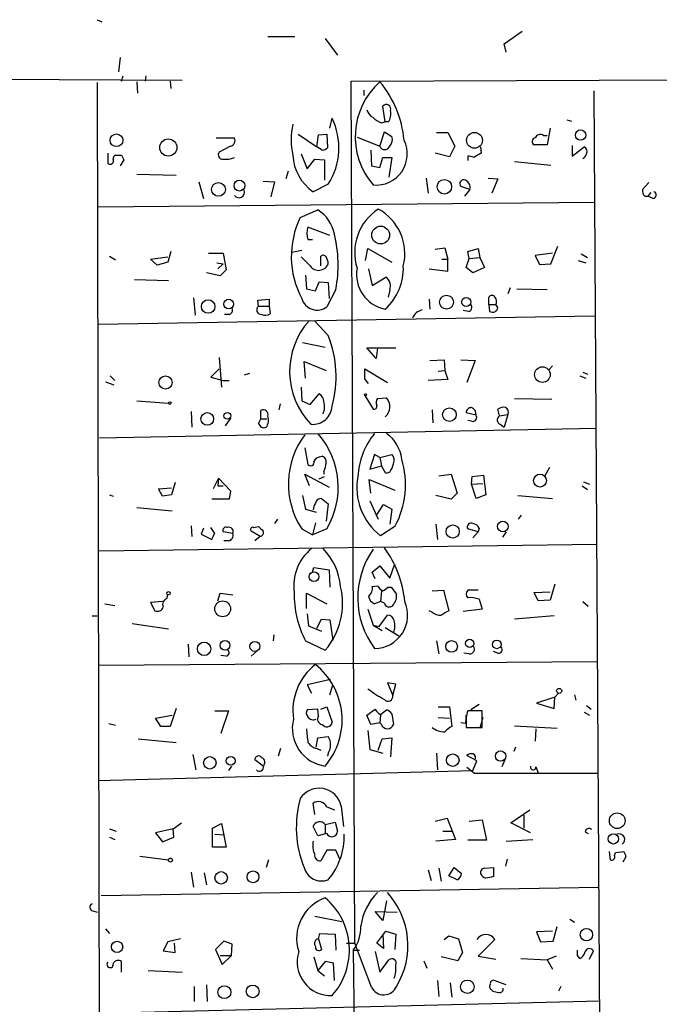
# Model space of a CAD drawing. Extents: x 2 to 739, y 1307 to 2241.
# Drawn here: x 446 to 518, y 2127 to 2237 of the extents above; entities that cross this region are included whole.
import ezdxf

# ---------------------------------------------------------------- set-up
doc = ezdxf.new("R2010")
doc.units = 0
doc.header["$MEASUREMENT"] = 0
doc.layers.add('MAIN', color=5, linetype='CONTINUOUS')

msp = doc.modelspace()

# ---------------------------------------------------------------- linework, layer by layer
at = {"layer": 'MAIN'}
for p, q in [((454.8293, 2237.428), (455.3373, 2237.174)), ((500.2953, 2234.7186), (502.3273, 2236.158)), ((473.8793, 2235.5653), (476.9273, 2235.5653)), ((480.314, 2235.3113), (481.6687, 2233.4486)), ((500.5493, 2233.7873), (500.2953, 2234.7186)), ((457.3693, 2233.1946), (457.2, 2231.586)), ((425.958, 2230.9086), (464.312, 2230.6546)), ((454.8293, 2230.4006), (455.0833, 2104.9246)), ((457.5387, 2230.57), (457.708, 2231.1626)), ((459.232, 2230.4853), (459.3167, 2229.2153)), ((460.248, 2231.1626), (460.1633, 2230.57)), ((462.9573, 2230.57), (463.042, 2229.7233)), ((483.1927, 2230.57), (528.9127, 2230.7393)), ((483.616, 2134.2193), (483.1927, 2230.57)), ((484.632, 2229.554), (484.632, 2228.9613)), ((511.048, 2116.778), (510.3707, 2229.4693)), ((487.0027, 2225.998), (486.7487, 2227.776)), ((480.822, 2225.3206), (481.076, 2226.4213)), ((486.5793, 2225.9133), (487.0027, 2225.998)), ((487.3413, 2225.998), (487.0027, 2225.998)), ((507.3227, 2226.252), (507.8307, 2226.0826)), ((486.41, 2223.2886), (486.918, 2224.8973)), ((486.918, 2224.8973), (487.7647, 2224.3893)), ((492.76, 2224.8126), (494.03, 2224.8126)), ((494.03, 2224.8126), (494.792, 2223.2886)), ((505.46, 2225.3206), (505.1213, 2223.458)), ((468.122, 2224.22), (470.154, 2224.22)), ((477.266, 2224.6433), (479.3827, 2223.204)), ((479.3827, 2223.204), (479.552, 2224.5586)), ((479.552, 2224.5586), (480.4833, 2224.6433)), ((480.4833, 2224.6433), (480.568, 2223.1193)), ((483.87, 2224.3046), (486.41, 2223.2886)), ((504.698, 2224.474), (505.1213, 2224.474)), ((456.0147, 2222.5266), (456.0147, 2221.3413)), ((469.7307, 2223.2886), (468.4607, 2222.6113)), ((479.9753, 2222.8653), (479.3827, 2223.204)), ((485.394, 2222.8653), (485.4787, 2221.0873)), ((494.1993, 2222.1033), (492.5907, 2222.5266)), ((494.792, 2223.2886), (494.1993, 2222.1033)), ((497.6707, 2223.204), (497.7553, 2222.5266)), ((505.1213, 2223.458), (503.682, 2223.458)), ((507.9153, 2223.3733), (507.9153, 2222.188)), ((507.9153, 2222.188), (509.27, 2223.204)), ((457.7927, 2221.7646), (457.3693, 2221.0873)), ((457.5387, 2222.2726), (457.7927, 2221.7646)), ((477.6047, 2222.442), (478.282, 2220.7486)), ((478.282, 2220.7486), (479.1287, 2221.8493)), ((479.1287, 2221.8493), (480.2293, 2221.7646)), ((480.2293, 2221.7646), (480.2293, 2219.4786)), ((486.41, 2220.918), (486.7487, 2222.0186)), ((486.7487, 2222.0186), (487.7647, 2222.0186)), ((487.7647, 2222.0186), (487.426, 2219.8173)), ((496.2313, 2222.188), (496.2313, 2221.68)), ((501.4807, 2221.5953), (505.5447, 2221.172)), ((476.1653, 2220.4946), (475.9113, 2219.648)), ((485.4787, 2221.0873), (486.41, 2220.918)), ((459.232, 2220.156), (463.6347, 2220.0713)), ((466.1747, 2219.3093), (466.6827, 2217.4466)), ((473.3713, 2219.394), (474.6413, 2219.3093)), ((474.6413, 2219.3093), (474.218, 2217.616)), ((491.5747, 2219.7326), (491.8287, 2218.0393)), ((498.5173, 2219.7326), (499.618, 2219.648)), ((499.618, 2219.648), (498.9407, 2218.0393)), ((516.4667, 2219.2246), (515.7893, 2218.4626)), ((480.6527, 2219.0553), (478.9593, 2218.2086)), ((496.4853, 2218.4626), (495.4693, 2218.8013)), ((496.4853, 2218.4626), (495.8927, 2217.7006)), ((516.7207, 2218.124), (516.382, 2217.7006)), ((454.914, 2216.5153), (510.3707, 2217.0233)), ((516.0433, 2217.7006), (516.382, 2217.7006)), ((516.9747, 2217.4466), (516.382, 2217.7006)), ((477.52, 2215.33), (479.4673, 2216.1766)), ((480.822, 2213.298), (478.3667, 2214.2293)), ((478.3667, 2212.8746), (478.8747, 2212.8746)), ((463.042, 2211.52), (462.7033, 2210.3346)), ((476.5887, 2211.4353), (477.6893, 2211.6893)), ((484.8013, 2210.504), (485.0553, 2211.8586)), ((485.0553, 2211.8586), (487.7647, 2210.3346)), ((492.5907, 2211.774), (493.6913, 2211.9433)), ((493.6913, 2211.9433), (494.03, 2210.6733)), ((496.2313, 2211.52), (497.4167, 2211.8586)), ((496.4007, 2210.758), (496.2313, 2211.52)), ((497.4167, 2211.8586), (497.586, 2210.8426)), ((505.5447, 2210.1653), (506.3067, 2212.1126)), ((456.184, 2211.012), (456.8613, 2210.5886)), ((460.756, 2210.6733), (462.7033, 2210.9273)), ((461.518, 2209.996), (460.756, 2210.6733)), ((467.2753, 2211.3506), (468.884, 2211.3506)), ((468.884, 2211.3506), (469.2227, 2209.488)), ((478.6207, 2209.9113), (477.6047, 2210.9273)), ((479.806, 2209.9113), (479.806, 2211.012)), ((493.3527, 2210.6733), (494.03, 2210.6733)), ((494.03, 2209.3186), (494.03, 2210.6733)), ((496.062, 2209.742), (496.4007, 2210.758)), ((496.4007, 2210.758), (497.586, 2210.8426)), ((497.586, 2210.8426), (498.094, 2209.742)), ((505.714, 2211.3506), (503.7667, 2211.0966)), ((503.7667, 2211.0966), (504.2747, 2210.0806)), ((508.5927, 2210.504), (509.4393, 2210.25)), ((508.9313, 2211.266), (509.6087, 2210.8426)), ((462.7033, 2210.3346), (461.518, 2209.996)), ((468.2067, 2210.25), (468.884, 2210.1653)), ((468.2913, 2209.5726), (468.884, 2210.1653)), ((469.2227, 2209.488), (468.5453, 2208.8106)), ((485.14, 2209.5726), (485.5633, 2207.71)), ((491.9133, 2209.5726), (494.03, 2209.3186)), ((496.824, 2209.1493), (496.062, 2209.742)), ((498.094, 2209.742), (496.824, 2209.1493)), ((504.2747, 2210.0806), (505.5447, 2210.1653)), ((458.978, 2208.3873), (462.788, 2208.3026)), ((468.5453, 2208.8106), (467.0213, 2209.1493)), ((478.1127, 2208.8953), (478.1973, 2207.3713)), ((485.5633, 2207.71), (487.0873, 2208.6413)), ((478.1973, 2207.3713), (479.2133, 2207.1173)), ((479.2133, 2207.1173), (479.6367, 2208.1333)), ((479.6367, 2208.1333), (480.6527, 2208.0486)), ((481.4993, 2207.2866), (480.4833, 2205.3393)), ((480.6527, 2208.0486), (480.7373, 2206.2706)), ((487.5107, 2207.202), (487.3413, 2206.44)), ((500.9727, 2207.456), (500.7187, 2206.7786)), ((501.7347, 2207.3713), (505.1213, 2207.2866)), ((465.582, 2206.3553), (465.7513, 2204.408)), ((472.7787, 2206.1013), (474.0487, 2206.186)), ((472.8633, 2205.424), (472.7787, 2206.1013)), ((474.0487, 2206.186), (474.0487, 2205.424)), ((491.9133, 2206.186), (491.998, 2205.0853)), ((498.602, 2205.5933), (498.602, 2206.44)), ((472.8633, 2205.424), (474.0487, 2205.424)), ((474.0487, 2205.424), (474.1333, 2204.5773)), ((496.316, 2204.8313), (495.7233, 2204.916)), ((498.602, 2205.5933), (499.364, 2205.5933)), ((498.602, 2205.5933), (498.6867, 2204.8313)), ((499.618, 2205.2546), (499.364, 2205.5933)), ((454.914, 2203.392), (510.4553, 2204.3233)), ((469.5613, 2204.4926), (469.0533, 2204.4926)), ((480.6527, 2202.122), (479.1287, 2203.7306)), ((477.774, 2201.36), (480.314, 2200.852)), ((485.9867, 2199.582), (484.9707, 2200.7673)), ((484.9707, 2200.7673), (488.188, 2200.7673)), ((486.156, 2200.7673), (485.9867, 2199.582)), ((468.4607, 2199.6666), (468.7147, 2196.3646)), ((491.998, 2199.328), (493.6067, 2199.4126)), ((493.6067, 2199.4126), (493.6913, 2198.2273)), ((495.4693, 2199.4126), (497.078, 2199.328)), ((468.4607, 2198.3966), (467.5293, 2197.4653)), ((478.1127, 2197.3806), (477.9433, 2199.2433)), ((477.9433, 2199.2433), (480.3987, 2198.2273)), ((484.7167, 2197.296), (484.7167, 2198.3966)), ((484.7167, 2198.3966), (487.2567, 2196.8726)), ((497.078, 2199.328), (496.1467, 2196.8726)), ((505.714, 2198.7353), (505.2907, 2198.312)), ((456.2687, 2197.6346), (456.7767, 2197.1266)), ((467.5293, 2197.4653), (468.884, 2197.1266)), ((471.8473, 2197.8886), (471.2547, 2197.7193)), ((485.14, 2196.788), (484.7167, 2197.296)), ((494.03, 2197.2113), (491.8287, 2197.1266)), ((492.9293, 2198.1426), (493.6913, 2198.2273)), ((493.6913, 2198.2273), (494.03, 2197.2113)), ((508.762, 2197.6346), (509.4393, 2197.3806)), ((509.1007, 2198.058), (509.6087, 2197.804)), ((455.7607, 2196.9573), (456.692, 2196.6186)), ((468.884, 2197.1266), (469.5613, 2197.1266)), ((477.6047, 2196.3646), (477.6893, 2194.8406)), ((478.6207, 2194.4173), (479.6367, 2195.6026)), ((484.7167, 2195.4333), (485.648, 2193.9093)), ((486.156, 2195.0946), (487.172, 2195.1793)), ((501.4807, 2195.0946), (505.6293, 2195.01)), ((459.232, 2194.8406), (462.788, 2194.5866)), ((475.1493, 2193.8246), (475.3187, 2194.502)), ((477.6893, 2194.8406), (478.6207, 2194.4173)), ((499.7873, 2193.1473), (499.618, 2193.9093)), ((465.328, 2193.6553), (465.4127, 2191.8773)), ((469.7307, 2192.8933), (469.138, 2192.0466)), ((472.8633, 2192.3006), (473.1173, 2192.8086)), ((473.1173, 2192.8086), (473.1173, 2193.74)), ((473.1173, 2192.8086), (473.7947, 2192.8086)), ((492.252, 2193.8246), (492.3367, 2192.3853)), ((497.1627, 2193.232), (496.062, 2193.486)), ((499.7873, 2193.1473), (500.7187, 2193.3166)), ((500.7187, 2193.3166), (500.2953, 2191.8773)), ((455.0833, 2190.692), (510.6247, 2191.7926)), ((496.6547, 2192.5546), (496.2313, 2192.6393)), ((499.872, 2192.216), (500.2953, 2191.8773)), ((478.028, 2189.5913), (478.3667, 2187.7286)), ((479.7213, 2188.5753), (479.9753, 2188.66)), ((485.8173, 2188.8293), (485.3093, 2187.2206)), ((486.41, 2188.4906), (485.8173, 2188.8293)), ((486.41, 2188.4906), (487.7647, 2188.8293)), ((486.41, 2188.4906), (486.5793, 2187.5593)), ((485.3093, 2187.2206), (486.5793, 2187.5593)), ((487.0873, 2186.7126), (486.5793, 2187.5593)), ((505.3753, 2187.39), (504.8673, 2186.4586)), ((468.376, 2186.2046), (467.7833, 2185.0193)), ((468.376, 2186.2046), (468.2913, 2185.358)), ((468.376, 2186.2046), (469.7307, 2184.7653)), ((478.536, 2185.358), (478.028, 2186.628)), ((478.028, 2186.628), (480.7373, 2185.1886)), ((479.6367, 2186.12), (480.2293, 2186.374)), ((480.1447, 2186.9666), (480.1447, 2186.628)), ((487.5107, 2186.882), (487.0873, 2186.7126)), ((493.014, 2186.4586), (494.3687, 2186.628)), ((494.3687, 2186.628), (495.046, 2184.5113)), ((496.6547, 2185.5273), (496.7393, 2186.374)), ((496.7393, 2186.374), (498.0093, 2186.5433)), ((498.0093, 2186.5433), (498.2633, 2184.342)), ((461.6873, 2185.0193), (463.1267, 2185.104)), ((463.55, 2185.6966), (463.1267, 2184.342)), ((468.2913, 2185.358), (468.884, 2185.358)), ((485.394, 2184.5113), (485.2247, 2186.0353)), ((485.2247, 2186.0353), (488.1033, 2184.85)), ((496.6547, 2185.5273), (497.9247, 2185.612)), ((497.1627, 2183.9186), (496.6547, 2185.5273)), ((509.016, 2185.358), (509.6087, 2184.9346)), ((509.1853, 2185.7813), (509.8627, 2185.5273)), ((456.184, 2184.342), (456.6073, 2184.1726)), ((462.1107, 2184.1726), (461.6873, 2185.0193)), ((463.1267, 2184.342), (462.1107, 2184.1726)), ((469.7307, 2184.7653), (469.5613, 2183.834)), ((477.774, 2184.2573), (478.1127, 2182.7333)), ((494.3687, 2183.834), (492.6753, 2184.2573)), ((495.046, 2184.5113), (494.3687, 2183.834)), ((498.2633, 2184.342), (497.1627, 2183.9186)), ((501.8193, 2184.2573), (505.714, 2183.9186)), ((459.232, 2182.9026), (463.2113, 2182.564)), ((469.5613, 2183.834), (467.614, 2183.834)), ((479.8907, 2183.9186), (480.6527, 2183.326)), ((480.6527, 2183.326), (480.3987, 2181.3786)), ((485.3093, 2183.6646), (486.2407, 2181.6326)), ((485.9867, 2181.9713), (486.8333, 2183.2413)), ((486.8333, 2183.2413), (487.7647, 2182.7333)), ((478.1127, 2182.7333), (479.298, 2182.3946)), ((487.7647, 2182.7333), (487.5107, 2181.04)), ((501.904, 2181.6326), (502.2427, 2182.056)), ((465.328, 2180.8706), (465.4127, 2179.6853)), ((467.9527, 2180.024), (467.5293, 2180.7013)), ((472.2707, 2180.7013), (472.8633, 2180.786)), ((474.98, 2181.6326), (474.6413, 2181.1246)), ((479.2133, 2181.2093), (478.8747, 2179.8546)), ((488.1033, 2180.786), (486.4947, 2179.77)), ((492.6753, 2181.04), (492.8447, 2179.3466)), ((466.6827, 2180.6166), (466.4287, 2179.9393)), ((466.4287, 2179.9393), (467.614, 2179.3466)), ((469.9847, 2180.024), (468.884, 2180.1933)), ((473.0327, 2179.6853), (472.0167, 2180.278)), ((473.0327, 2179.6853), (472.44, 2179.1773)), ((477.6893, 2180.532), (478.8747, 2179.8546)), ((480.4833, 2180.532), (478.8747, 2179.8546)), ((497.4167, 2180.1933), (496.2313, 2180.532)), ((497.4167, 2180.1933), (496.824, 2179.516)), ((497.5013, 2180.6166), (497.4167, 2180.1933)), ((500.5493, 2180.1933), (500.126, 2179.6006)), ((454.9987, 2178.0766), (510.7093, 2178.8386)), ((469.4767, 2179.1773), (468.9687, 2179.1773)), ((485.5633, 2175.706), (486.41, 2176.3833)), ((486.41, 2176.3833), (487.5107, 2175.0286)), ((487.5107, 2175.0286), (488.1033, 2176.6373)), ((478.8747, 2175.706), (479.044, 2176.214)), ((479.044, 2176.214), (480.7373, 2175.96)), ((480.7373, 2175.96), (480.822, 2174.0126)), ((485.902, 2174.944), (485.5633, 2175.706)), ((485.5633, 2174.0973), (486.156, 2174.182)), ((505.968, 2174.3513), (505.46, 2172.5733)), ((462.6187, 2172.7426), (462.7033, 2173.166)), ((468.2913, 2172.4886), (468.5453, 2173.3353)), ((468.5453, 2173.3353), (469.9847, 2173.166)), ((478.1973, 2171.642), (478.1973, 2173.3353)), ((478.1973, 2173.3353), (480.4833, 2172.15)), ((486.5793, 2173.5893), (486.4947, 2172.404)), ((487.3413, 2174.0126), (487.68, 2174.0126)), ((487.68, 2174.0126), (488.2727, 2173.2506)), ((492.252, 2173.5893), (493.522, 2173.674)), ((493.522, 2173.674), (494.1147, 2171.388)), ((497.4167, 2173.674), (496.2313, 2173.674)), ((503.682, 2173.42), (505.46, 2173.5046)), ((504.1053, 2172.4886), (503.682, 2173.42)), ((455.676, 2172.15), (456.7767, 2171.9806)), ((462.1107, 2172.404), (460.756, 2172.3193)), ((460.756, 2172.3193), (461.264, 2171.388)), ((486.4947, 2172.404), (485.8173, 2172.15)), ((486.918, 2172.2346), (486.4947, 2172.404)), ((497.5013, 2172.658), (497.84, 2171.5573)), ((505.46, 2172.5733), (504.1053, 2172.4886)), ((509.1007, 2172.404), (509.6933, 2171.896)), ((454.2367, 2170.7953), (454.8293, 2170.7953)), ((478.282, 2171.0493), (478.4513, 2169.6946)), ((485.0553, 2171.5573), (485.648, 2169.7793)), ((486.3253, 2169.61), (487.2567, 2170.88)), ((492.252, 2171.2186), (491.9133, 2171.388)), ((497.84, 2171.5573), (495.7233, 2171.3033)), ((505.8833, 2170.7953), (501.4807, 2170.4566)), ((458.724, 2169.9486), (462.788, 2169.356)), ((478.4513, 2169.6946), (479.8907, 2169.102)), ((479.3827, 2169.4406), (479.8907, 2170.4566)), ((479.8907, 2170.4566), (480.822, 2170.372)), ((480.822, 2170.372), (481.1607, 2168.086)), ((485.648, 2169.7793), (486.664, 2169.1866)), ((485.648, 2169.7793), (486.3253, 2169.61)), ((474.5567, 2168.6786), (474.472, 2168.0013)), ((487.0027, 2169.5253), (488.5267, 2168.594)), ((464.9893, 2167.6626), (465.074, 2166.2233)), ((478.1127, 2168.0013), (480.314, 2166.9853)), ((492.76, 2168.0013), (493.014, 2166.562)), ((469.2227, 2166.308), (468.63, 2166.3926)), ((472.694, 2166.9006), (472.0167, 2166.308)), ((496.4007, 2166.562), (495.808, 2166.6466)), ((499.618, 2166.6466), (499.11, 2166.816)), ((454.9987, 2165.292), (510.7093, 2165.7153)), ((480.9067, 2163.6833), (478.282, 2163.0906)), ((478.282, 2163.0906), (478.79, 2162.1593)), ((480.822, 2161.99), (481.1607, 2163.0906)), ((488.188, 2163.1753), (487.2567, 2163.3446)), ((487.2567, 2163.3446), (487.8493, 2161.9053)), ((487.8493, 2161.9053), (488.188, 2163.1753)), ((506.3913, 2162.1593), (505.968, 2161.736)), ((508.1693, 2161.99), (508.3387, 2161.3973)), ((497.5013, 2160.8893), (496.57, 2160.2966)), ((505.968, 2161.736), (503.936, 2161.0586)), ((503.936, 2161.0586), (505.8833, 2160.466)), ((505.8833, 2160.466), (505.968, 2161.736)), ((463.6347, 2160.466), (462.9573, 2158.434)), ((467.9527, 2160.212), (469.4767, 2160.212)), ((469.4767, 2160.212), (468.63, 2157.672)), ((479.4673, 2160.3813), (478.282, 2160.2966)), ((479.552, 2159.6193), (479.4673, 2160.3813)), ((479.806, 2160.3813), (480.4833, 2160.6353)), ((480.4833, 2160.6353), (481.076, 2158.942)), ((484.9707, 2159.704), (485.902, 2160.3813)), ((486.4947, 2159.7886), (487.172, 2160.2966)), ((487.7647, 2159.8733), (487.934, 2158.688)), ((492.9293, 2160.6353), (494.1993, 2160.6353)), ((494.1993, 2160.6353), (494.4533, 2158.434)), ((497.84, 2160.212), (496.2313, 2160.212)), ((497.84, 2158.3493), (497.84, 2160.212)), ((509.27, 2160.0426), (509.8627, 2159.704)), ((509.524, 2160.8046), (510.032, 2160.3813)), ((456.0993, 2158.7726), (456.8613, 2158.6033)), ((461.3487, 2159.3653), (463.2113, 2159.704)), ((461.9413, 2158.434), (461.3487, 2159.3653)), ((485.394, 2158.688), (484.9707, 2159.704)), ((486.41, 2158.8573), (485.394, 2158.688)), ((486.4947, 2159.704), (486.41, 2158.8573)), ((486.5793, 2158.688), (486.41, 2158.8573)), ((492.9293, 2159.45), (494.1993, 2159.3653)), ((495.9773, 2158.7726), (495.4693, 2158.8573)), ((496.062, 2158.688), (496.062, 2158.3493)), ((497.9247, 2159.45), (497.586, 2158.2646)), ((462.9573, 2158.434), (461.9413, 2158.434)), ((485.0553, 2158.0106), (485.3093, 2155.894)), ((496.062, 2158.3493), (497.84, 2158.3493)), ((501.4807, 2158.5186), (506.222, 2158.2646)), ((503.8513, 2158.18), (503.7667, 2156.8253)), ((459.4013, 2157.0793), (463.6347, 2156.656)), ((479.298, 2156.148), (479.4673, 2157.164)), ((479.4673, 2157.164), (480.6527, 2157.3333)), ((486.2407, 2155.8093), (486.664, 2157.0793)), ((486.664, 2157.0793), (487.7647, 2157.164)), ((487.7647, 2157.164), (487.5953, 2155.0473)), ((475.3187, 2155.9786), (475.0647, 2155.132)), ((479.3827, 2155.9786), (479.806, 2155.8093)), ((480.6527, 2155.4706), (480.568, 2155.132)), ((485.3093, 2155.894), (486.7487, 2155.4706)), ((492.76, 2155.4706), (492.8447, 2153.608)), ((501.5653, 2156.148), (501.396, 2155.64)), ((465.4973, 2155.3013), (465.836, 2153.608)), ((473.3713, 2154.0313), (472.44, 2154.7086)), ((497.2473, 2154.624), (496.1467, 2155.2166)), ((496.824, 2153.5233), (497.2473, 2154.624)), ((500.38, 2154.7086), (500.0413, 2153.9466)), ((454.914, 2152.4226), (496.824, 2153.5233)), ((469.8153, 2154.0313), (469.4767, 2153.5233)), ((496.9933, 2153.1846), (496.1467, 2153.862)), ((503.8513, 2153.9466), (504.1053, 2153.2693)), ((479.1287, 2148.6126), (478.9593, 2149.8826)), ((480.4833, 2149.4593), (481.33, 2149.1206)), ((482.092, 2149.544), (482.346, 2147.258)), ((501.0573, 2147.6813), (503.174, 2149.1206)), ((463.296, 2147.004), (464.2273, 2147.6813)), ((480.314, 2147.512), (481.4147, 2147.766)), ((481.4147, 2147.766), (481.6687, 2146.75)), ((492.5907, 2147.8506), (493.9453, 2148.1893)), ((493.9453, 2148.1893), (494.8767, 2145.8186)), ((496.4007, 2147.8506), (497.84, 2148.02)), ((497.84, 2148.02), (498.348, 2145.734)), ((503.2587, 2146.5806), (501.0573, 2147.6813)), ((502.4967, 2148.528), (502.4967, 2147.0886)), ((456.184, 2147.004), (456.946, 2146.75)), ((463.296, 2147.004), (461.3487, 2146.5806)), ((461.3487, 2146.5806), (462.1107, 2145.5646)), ((463.3807, 2146.0726), (463.296, 2147.004)), ((467.6987, 2147.0886), (468.7147, 2147.5966)), ((467.6987, 2144.972), (467.6987, 2147.0886)), ((468.7147, 2147.5966), (469.2227, 2144.972)), ((479.4673, 2146.242), (478.9593, 2147.258)), ((480.314, 2147.512), (480.314, 2146.496)), ((493.4373, 2146.75), (494.4533, 2146.75)), ((509.3547, 2146.6653), (509.6933, 2146.496)), ((456.184, 2146.0726), (456.7767, 2145.8186)), ((462.1107, 2145.5646), (463.3807, 2146.0726)), ((467.9527, 2146.4113), (468.9687, 2146.3266)), ((480.4833, 2146.496), (479.4673, 2146.242)), ((494.8767, 2145.8186), (492.6753, 2145.6493)), ((498.348, 2145.734), (496.2313, 2145.734)), ((500.5493, 2145.6493), (503.5127, 2145.8186)), ((469.2227, 2144.972), (467.6987, 2144.972)), ((480.4833, 2144.6333), (479.806, 2143.448)), ((481.4993, 2144.6333), (480.4833, 2144.6333)), ((481.9227, 2143.6173), (481.4993, 2144.6333)), ((512.064, 2144.464), (512.1487, 2143.5326)), ((512.6567, 2144.0406), (512.7413, 2144.3793)), ((512.7413, 2144.3793), (513.6727, 2144.464)), ((459.5707, 2143.956), (462.788, 2143.5326)), ((473.964, 2143.5326), (473.71, 2142.686)), ((500.634, 2143.6173), (500.4647, 2142.8553)), ((513.9267, 2143.8713), (513.588, 2143.2786)), ((465.328, 2142.178), (465.582, 2140.4846)), ((491.8287, 2142.432), (492.1673, 2141.2466)), ((493.014, 2142.6013), (493.268, 2141.162)), ((494.1147, 2141.7546), (494.7073, 2142.686)), ((494.7073, 2142.686), (495.554, 2142.0086)), ((498.094, 2142.6013), (499.11, 2142.686)), ((499.11, 2142.686), (499.11, 2141.67)), ((466.7673, 2142.0933), (467.0213, 2140.7386)), ((495.046, 2141.3313), (494.1147, 2141.7546)), ((455.2527, 2139.5533), (510.8787, 2140.4846)), ((487.172, 2138.9606), (486.7487, 2136.7593)), ((454.3213, 2137.86), (454.8293, 2137.6906)), ((486.7487, 2136.7593), (485.902, 2137.7753)), ((485.902, 2137.7753), (488.3573, 2137.6906)), ((479.1287, 2137.2673), (482.1767, 2136.6746)), ((507.6613, 2136.9286), (508.1693, 2136.59)), ((455.7607, 2135.828), (456.184, 2135.32)), ((486.0713, 2134.2193), (487.0873, 2135.574)), ((487.0873, 2135.574), (488.188, 2135.2353)), ((505.714, 2135.574), (503.936, 2135.4893)), ((505.7987, 2134.4733), (506.222, 2136.082)), ((464.1427, 2134.7273), (462.7033, 2134.3886)), ((468.9687, 2134.4733), (468.0373, 2133.542)), ((469.9, 2134.1346), (468.9687, 2134.4733)), ((479.552, 2134.7273), (479.7213, 2135.32)), ((479.552, 2134.7273), (479.8907, 2133.542)), ((479.7213, 2135.32), (481.4147, 2135.2353)), ((481.4147, 2135.2353), (481.4993, 2133.4573)), ((486.7487, 2135.2353), (486.8333, 2133.6266)), ((488.188, 2135.2353), (488.1033, 2133.542)), ((493.6067, 2134.6426), (494.1147, 2135.066)), ((494.1147, 2135.066), (495.2153, 2134.7273)), ((495.2153, 2134.7273), (495.6387, 2133.2033)), ((499.2793, 2134.6426), (497.4167, 2132.78)), ((503.936, 2135.4893), (504.3593, 2134.3886)), ((504.3593, 2134.3886), (505.7987, 2134.4733)), ((462.7033, 2134.3886), (462.1953, 2133.3726)), ((462.1953, 2133.3726), (463.55, 2133.2033)), ((463.55, 2133.2033), (463.4653, 2134.2193)), ((468.0373, 2133.542), (468.7993, 2131.8486)), ((469.8153, 2132.8646), (469.9, 2134.1346)), ((482.6847, 2134.2193), (483.7007, 2134.2193)), ((483.4467, 2133.4573), (484.124, 2133.4573)), ((483.4467, 2133.4573), (483.7007, 2111.19)), ((485.4787, 2129.3086), (483.616, 2134.2193)), ((486.8333, 2133.6266), (486.0713, 2134.2193)), ((508.508, 2132.8646), (508.508, 2133.4573)), ((509.8627, 2132.4413), (510.286, 2133.3726)), ((468.5453, 2132.8646), (469.8153, 2132.8646)), ((468.7993, 2131.8486), (469.8153, 2132.8646)), ((479.044, 2132.6953), (479.4673, 2131.1713)), ((485.902, 2133.288), (486.41, 2131.002)), ((486.41, 2131.002), (487.426, 2132.3566)), ((491.3207, 2132.272), (491.6593, 2131.4253)), ((495.1307, 2132.272), (493.268, 2132.6953)), ((495.6387, 2133.2033), (495.1307, 2132.272)), ((497.4167, 2132.78), (499.364, 2132.4413)), ((502.158, 2132.526), (505.1213, 2132.3566)), ((506.1373, 2132.78), (505.1213, 2132.3566)), ((505.1213, 2132.3566), (505.714, 2131.3406)), ((508.762, 2132.526), (508.508, 2132.8646)), ((457.5387, 2131.002), (457.5387, 2132.1873)), ((480.314, 2132.1873), (479.4673, 2131.1713)), ((481.2453, 2132.018), (480.314, 2132.1873)), ((481.33, 2130.0706), (481.2453, 2132.018)), ((460.502, 2131.1713), (464.312, 2131.002)), ((479.4673, 2131.1713), (480.2293, 2130.5786)), ((465.6667, 2129.3933), (465.6667, 2127.7)), ((467.0213, 2129.5626), (467.106, 2127.7)), ((492.8447, 2130.0706), (493.014, 2128.2926)), ((494.284, 2129.8166), (494.4533, 2128.208)), ((498.856, 2129.0546), (499.0253, 2128.8853)), ((500.5493, 2129.5626), (499.1947, 2130.0706)), ((506.6453, 2129.3933), (506.3913, 2128.8853)), ((455.168, 2126.43), (511.048, 2127.7846))]:
    msp.add_line(p, q, dxfattribs=at)
for centre, radius in [((496.9897, 2223.9467), 0.8829), ((508.8566, 2224.538), 0.5728), ((456.9726, 2223.9611), 0.7099), ((462.7673, 2223.1414), 0.9558), ((468.3683, 2218.4659), 0.7724), ((470.7146, 2218.8894), 0.6042), ((493.6222, 2218.7562), 0.8095), ((486.5037, 2213.3637), 0.994), ((467.2202, 2205.3752), 0.7587), ((469.516, 2205.6495), 0.5393), ((493.8594, 2205.866), 0.7711), ((496.067, 2205.8893), 0.5106), ((504.5839, 2197.7679), 0.8703), ((462.4441, 2196.8933), 0.7388), ((484.8013, 2195.518), 0.1197), ((462.9291, 2194.5867), 0.1411), ((494.1892, 2193.2927), 0.7592), ((467.1254, 2192.8177), 0.7091), ((469.3673, 2193.1621), 0.3782), ((504.3159, 2185.9231), 0.7255), ((494.5553, 2180.2414), 0.735), ((500.1621, 2180.7931), 0.5903), ((479.0475, 2175.1828), 0.5458), ((462.7879, 2173.3354), 0.1893), ((468.8412, 2171.5938), 0.8828), ((466.7641, 2167.1247), 0.7492), ((469.0954, 2167.5111), 0.5501), ((472.4463, 2167.3974), 0.5623), ((494.4325, 2167.3974), 0.6522), ((496.4585, 2167.7318), 0.4599), ((499.4937, 2167.6263), 0.4825), ((506.4578, 2162.4315), 0.2801), ((494.5615, 2154.6852), 0.7039), ((499.9057, 2155.1403), 0.5807), ((467.4104, 2154.3899), 0.6969), ((469.737, 2154.6033), 0.4889), ((512.9461, 2147.9209), 0.8742), ((512.5157, 2145.8842), 0.5745), ((463.0057, 2143.5206), 0.218), ((468.6705, 2141.5339), 0.6975), ((472.2386, 2141.6497), 0.661), ((509.5063, 2135.185), 0.6956), ((457.045, 2133.8238), 0.6285), ((496.1991, 2129.365), 0.7535), ((469.0309, 2128.7608), 0.725), ((472.1967, 2128.8399), 0.7102)]:
    msp.add_circle(centre, radius, dxfattribs=at)
for centre, radius, start, end in [((491.8915, 2224.34), 8.2348, 131.732403, 220.695478), ((477.3465, 2222.8961), 11.8213, 5.192718, 39.94067), ((486.2265, 2227.6631), 1.2936, 193.888001, 243.43693), ((487.1326, 2227.4563), 0.4996, 337.855685, 140.213518), ((486.1983, 2226.887), 1.448, 322.125016, 15.255119), ((474.2846, 2223.1164), 7.5528, 327.473302, 25.948951), ((487.4968, 2228.383), 2.6346, 225.433655, 249.619837), ((485.3553, 2224.0083), 8.8538, 168.694509, 191.305491), ((469.5696, 2223.9237), 0.6552, 284.233485, 26.885726), ((486.0123, 2222.4213), 3.4699, 263.973449, 26.43508), ((486.7202, 2224.0507), 1.098, 316.047932, 17.961359), ((503.8196, 2223.8284), 0.3951, 97.693333, 249.620458), ((504.3276, 2223.9977), 0.6033, 52.129181, 158.380224), ((468.8247, 2222.315), 0.4694, 140.854032, 277.256717), ((479.916, 2223.8222), 0.9587, 273.546139, 312.848561), ((486.9604, 2223.5004), 0.5897, 201.047276, 338.949234), ((624.3319, 2010.6228), 246.8296, 120.851159, 121.080342), ((509.0159, 2222.696), 0.568, 333.43946, 63.425927), ((456.2417, 2221.6761), 0.4045, 235.862073, 25.348871), ((456.9158, 2221.9521), 0.3252, 99.650652, 198.429377), ((457.2, 2391.6224), 169.3501, 269.885409, 270.114592), ((469.1803, 2224.4748), 2.6422, 263.561146, 291.624631), ((481.9757, 2222.5803), 5.3113, 183.321168, 235.394973), ((496.316, 2221.0877), 1.1036, 57.515269, 94.401891), ((508.8678, 2222.5584), 0.6664, 290.455419, 349.941222), ((495.7797, 2219.0976), 0.4291, 62.587157, 223.668658), ((495.639, 2218.6744), 0.8725, 345.949421, 67.185141), ((470.662, 2218.1603), 0.6314, 216.434335, 20.168394), ((516.5517, 2218.2934), 0.7809, 167.487108, 229.38279), ((516.9218, 2217.8382), 0.3951, 277.693333, 69.634052), ((477.3973, 2212.7585), 3.996, 10.216871, 58.800919), ((489.3962, 2211.401), 5.7948, 122.993236, 197.51222), ((483.5553, 2211.29), 5.6502, 345.876693, 61.622941), ((486.4739, 2210.966), 9.9607, 154.016073, 208.124663), ((480.6512, 2213.5519), 2.3828, 163.483855, 196.51384), ((467.0673, 2209.984), 14.6819, 349.413331, 13.724373), ((480.0638, 2210.7001), 0.4047, 34.153419, 129.57533), ((479.1281, 2210.0804), 1.527, 3.187323, 33.684864), ((479.569, 2210.5802), 1.1604, 215.1979, 339.050404), ((487.7483, 2208.9555), 3.9414, 169.743003, 259.095476), ((482.9247, 2209.6431), 6.1159, 311.819949, 2.513399), ((486.4593, 2207.6746), 1.1528, 335.796278, 56.990926), ((479.4045, 2206.7597), 1.7836, 195.915832, 307.216829), ((498.9406, 2206.1859), 0.4233, 36.878017, 143.113861), ((498.7394, 2205.9584), 0.7235, 329.692258, 41.733505), ((469.4766, 2204.9583), 0.4734, 280.308095, 26.565051), ((473.1615, 2205.0051), 0.5141, 125.44571, 274.518374), ((491.4889, 2203.4857), 1.5521, 102.563243, 157.913423), ((496.2454, 2205.2782), 0.4524, 278.977235, 44.149179), ((499.0042, 2205.3689), 0.6244, 239.43442, 349.451375), ((473.5979, 2205.3022), 0.9012, 243.941047, 306.449005), ((484.8025, 2198.1059), 8.4774, 137.663389, 224.009249), ((469.1857, 2197.5572), 12.3422, 344.447536, 21.706584), ((479.0441, 2194.6713), 1.1039, 4.400696, 57.530798), ((486.6414, 2194.6549), 0.6549, 137.828116, 209.481187), ((486.0234, 2194.206), 1.5055, 310.579416, 40.277255), ((478.9065, 2194.3802), 2.1735, 264.688628, 356.512953), ((478.3059, 2194.191), 1.9236, 335.762612, 17.080393), ((485.7468, 2194.2338), 0.3392, 253.066164, 16.933836), ((496.6404, 2193.5002), 0.5786, 88.583743, 181.406357), ((496.3506, 2193.3204), 0.8169, 353.787609, 68.145192), ((500.2106, 2193.1475), 0.9651, 74.735509, 127.879149), ((500.2106, 2193.5706), 0.568, 333.43946, 63.425927), ((473.4136, 2193.3348), 0.502, 338.069312, 126.175908), ((472.5954, 2192.6722), 1.369, 324.504649, 20.306711), ((496.7958, 2192.978), 0.4462, 251.569111, 34.694341), ((500.0445, 2192.7012), 0.5149, 119.9657, 250.428505), ((473.4722, 2192.4601), 0.6294, 194.678699, 292.196943), ((485.2767, 2185.542), 9.0922, 142.867576, 213.436992), ((472.6716, 2185.1772), 9.0885, 329.262316, 40.795696), ((492.2984, 2185.9262), 8.3557, 140.864065, 176.927927), ((484.7222, 2187.8216), 4.1731, 6.877235, 54.052775), ((479.7998, 2187.7652), 0.8139, 95.534773, 158.212969), ((479.788, 2188.0573), 0.6311, 345.380272, 72.736416), ((487.2241, 2188.2171), 0.8167, 330.36824, 48.554055), ((478.6683, 2187.9721), 0.3876, 218.916045, 14.219102), ((478.1408, 2188.0134), 2.2608, 332.418273, 357.074191), ((485.6284, 2188.2994), 2.3563, 323.019707, 348.094435), ((479.3246, 2185.4799), 9.9548, 331.866944, 16.584522), ((490.6054, 2185.1415), 6.7639, 169.501119, 232.573903), ((480.4839, 2182.5637), 1.527, 146.315136, 176.812677), ((479.806, 2183.3259), 0.5987, 81.867191, 171.867191), ((469.2439, 2180.3414), 0.3892, 67.632677, 202.367323), ((469.5138, 2180.2099), 0.5063, 338.457085, 103.92096), ((472.2142, 2180.4474), 0.2602, 77.454468, 220.620402), ((600.1172, 2307.5318), 179.6053, 224.885386, 225.114569), ((496.6292, 2180.7267), 0.443, 63.915005, 206.073378), ((496.7455, 2180.3145), 0.8139, 21.787031, 84.465227), ((298.4234, 2264.3652), 189.3505, 333.320384, 333.549554), ((469.3868, 2179.807), 0.6361, 278.125007, 19.947705), ((472.9798, 2180.1086), 0.4266, 277.12335, 23.397882), ((482.056, 2174.1941), 5.2704, 128.293082, 188.445888), ((475.1967, 2173.529), 6.8343, 4.769908, 44.634233), ((493.4302, 2172.8178), 9.4883, 145.103655, 216.645383), ((477.4271, 2171.3657), 11.8226, 5.038404, 36.604029), ((474.2789, 2172.1798), 7.9627, 319.280934, 13.934326), ((484.4551, 2173.8917), 1.1271, 307.421985, 10.51036), ((487.4681, 2174.9014), 1.4964, 208.735138, 241.264862), ((487.6985, 2173.1061), 10.8603, 178.34373, 208.036985), ((486.3958, 2173.3071), 1.2937, 193.888001, 243.43693), ((483.2487, 2179.1155), 6.5413, 302.347986, 308.73012), ((486.8333, 2173.0249), 1.457, 314.213043, 8.911499), ((496.676, 2173.2506), 0.614, 136.405547, 223.587694), ((462.7795, 2172.1076), 0.655, 104.210201, 206.893637), ((485.7864, 2170.8917), 3.7372, 270.473736, 23.869558), ((487.4471, 2172.3404), 0.5396, 191.30785, 318.184827), ((496.5276, 2170.2023), 2.6417, 68.371373, 96.440071), ((461.5604, 2171.972), 0.6549, 243.090646, 345.796132), ((487.2919, 2170.1391), 0.7417, 11.525044, 92.720065), ((493.162, 2172.2556), 1.3797, 228.732034, 274.40635), ((620.667, 1959.4996), 246.8039, 120.84815, 121.077377), ((486.1798, 2169.7223), 1.9237, 335.763835, 17.079518), ((469.1944, 2166.6749), 0.368, 274.410647, 57.519254), ((496.443, 2167.1123), 0.552, 265.604479, 32.466416), ((499.7132, 2167.0224), 0.3876, 255.784529, 51.083955), ((483.1951, 2160.2304), 6.5068, 127.730409, 188.393482), ((474.2371, 2159.1678), 7.9569, 319.793833, 51.288686), ((493.3885, 2173.7067), 13.8315, 232.95231, 242.107854), ((487.3383, 2161.7934), 0.5231, 216.534723, 12.351793), ((478.8141, 2159.97), 0.6243, 148.458631, 224.22122), ((487.2141, 2161.1007), 1.4964, 208.735138, 241.264862), ((486.834, 2159.1967), 1.1507, 36.016391, 72.917772), ((500.2094, 2158.9987), 4.159, 163.038564, 184.284276), ((480.8582, 2158.2291), 4.2329, 165.61642, 262.61341), ((478.9593, 2159.8731), 0.6825, 209.735509, 299.754253), ((480.0363, 2159.2776), 0.5927, 144.79495, 264.093196), ((480.4813, 2159.0071), 0.5983, 212.23686, 353.752879), ((487.3353, 2158.9904), 0.8142, 201.80141, 264.460259), ((487.1782, 2158.9901), 0.8139, 275.534773, 338.212969), ((493.693, 2159.4499), 2.3826, 343.484793, 6.122164), ((859.2817, 2199.768), 383.3469, 186.228081, 186.457264), ((493.7335, 2160.2538), 2.4129, 232.120851, 268.997871), ((495.2596, 2156.6112), 1.9932, 113.861793, 141.891048), ((479.7213, 2157.5871), 1.6437, 214.503137, 258.112419), ((479.0722, 2156.402), 1.8345, 329.48885, 30.50846), ((496.6548, 2154.6237), 0.7808, 77.485518, 130.595723), ((496.6123, 2154.9203), 0.5116, 335.554191, 65.554191), ((472.8492, 2154.751), 0.4114, 30.954202, 185.915695), ((473.0281, 2154.4499), 0.5414, 309.347497, 71.26385), ((472.948, 2153.8958), 0.4445, 220.355206, 17.750074), ((503.8937, -1296.9625), 3450.154, 89.8854068, 90.1145915), ((503.5441, 2153.9125), 0.3091, 157.400095, 6.33405), ((479.6359, 2149.0489), 2.5054, 11.396937, 147.621065), ((488.999, 2147.1573), 11.9256, 164.269018, 202.020078), ((479.5336, 2148.995), 1.0572, 26.053604, 122.903905), ((479.7051, 2147.0201), 0.7828, 38.933019, 162.308028), ((481.0506, 2146.7415), 0.6182, 203.400627, 0.787872), ((509.8016, 2146.5947), 0.4524, 45.850821, 171.022765), ((481.3292, 2145.1413), 2.4237, 167.901446, 204.783396), ((474.7844, 2146.2364), 7.6483, 320.108968, 1.310344), ((513.1643, 2145.838), 0.6269, 302.731932, 113.862265), ((512.9692, 2143.8117), 0.9594, 3.561805, 42.837328), ((479.7213, 2144.0406), 0.5986, 171.865837, 278.134163), ((512.3179, 2143.8714), 0.3787, 243.462013, 26.537987), ((479.8977, 2143.208), 2.0229, 194.954041, 291.915017), ((498.1128, 2142.1404), 0.4613, 92.335786, 196.600508), ((494.7439, 2142.0871), 0.8139, 291.787031, 354.465227), ((498.4751, 2142.3473), 0.8728, 202.833973, 255.955796), ((541.0414, 1929.8864), 215.8947, 101.19925, 101.428407), ((481.8955, 2134.7836), 4.7846, 109.301405, 198.21531), ((475.3529, 2133.4656), 7.658, 318.36031, 49.621468), ((490.5595, 2135.3619), 6.3176, 134.188103, 172.682177), ((480.7501, 2133.9638), 8.8022, 328.718424, 42.336828), ((454.3742, 2138.2516), 0.3951, 110.365948, 262.306667), ((480.008, 2136.0188), 4.2878, 323.317442, 1.975348), ((479.6193, 2134.2093), 0.5224, 97.402561, 218.993836), ((498.2633, 2133.9908), 1.2071, 32.68161, 147.31839), ((479.589, 2133.7854), 0.3876, 165.780898, 321.10474), ((509.8399, 2133.1153), 0.515, 29.975338, 160.40754), ((457.1683, 2131.7109), 0.6035, 52.135009, 158.374896), ((480.9345, 2132.1383), 3.7637, 162.213513, 272.154621), ((487.7647, 2132.0059), 0.4876, 330.253661, 134.002785), ((508.2966, 2133.4995), 1.079, 295.551009, 348.696316), ((456.2635, 2131.8517), 0.3534, 134.759215, 13.351936), ((484.8625, 2131.4255), 3.3427, 340.770946, 5.812074), ((499.0958, 2129.7461), 0.3392, 73.050006, 196.933836), ((486.8559, 2130.0031), 1.5425, 206.761081, 336.712639), ((499.0832, 2129.3895), 0.4047, 140.42467, 235.846582), ((499.7732, 2129.1535), 0.4431, 260.845888, 9.154112), ((541.6904, 2298.1563), 174.5651, 255.853153, 256.082328)]:
    msp.add_arc(centre, radius, start, end, dxfattribs=at)

doc.saveas('drawing.dxf')
